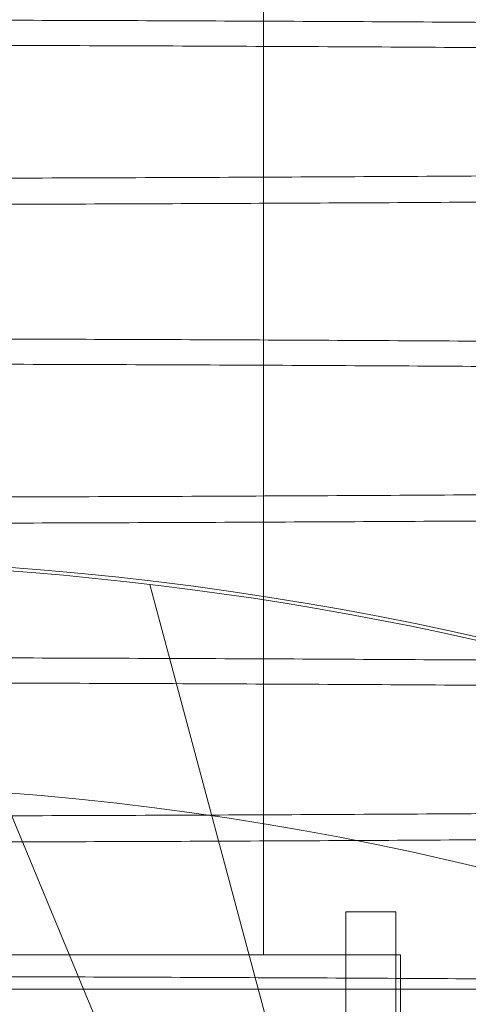
# Paper-space layout 'sales side' of a CAD drawing. Units: inches. Extents: x 0.1 to 10.4, y -0.5 to 7.5.
# Drawn here: x 2.7 to 2.7, y 2.1 to 2.2 of the extents above; entities that cross this region are included whole.
import ezdxf

# ---------------------------------------------------------------- set-up
doc = ezdxf.new("R2010")
doc.units = ezdxf.units.IN
doc.header["$MEASUREMENT"] = 0
pattern_1 = [(45, (-0.1826977953763844, -0.6577822632376595), (-0.08838834764831843, 0.08838834764831845), [])]

psp = doc.layouts.new('sales side')

# ---------------------------------------------------------------- hatches: boundary and pattern name
at = {"lineweight": 0}
h = psp.add_hatch(dxfattribs=at)
h.set_pattern_fill('ANSI31', color=256, style=0)
h.set_pattern_definition(pattern_1)
edge = h.paths.add_edge_path(flags=0)
edge.add_arc((2.666706645829066, 2.058057299483245), 0.07515748031495757, 0, 360)
h = psp.add_hatch(dxfattribs=at)
h.set_pattern_fill('ANSI31', color=256, style=0)
h.set_pattern_definition(pattern_1)
edge = h.paths.add_edge_path(flags=0)
edge.add_arc((2.666706645829066, 2.058057299483245), 0.07515748031495757, 0, 360)

# ---------------------------------------------------------------- linework, layer by layer
for p, q in [((2.679019637955043, 2.128923441215602), (2.67901963795504, 2.190734464837649)), ((2.68245467732512, 2.114750212869129), (2.676168813438955, 2.138209376261754)), ((2.677178966882006, 2.121601719607251), (2.672612157640081, 2.13262697241588)), ((2.681076724569214, 2.120196892116788), (2.681076724569214, 2.130001106734654)), ((2.681076724569214, 2.130001106734654), (2.682336567088898, 2.130001106734654)), ((2.682336567088898, 2.130001106734654), (2.682336567088898, 2.119892028374641)), ((2.682454677325119, 2.128923441215604), (2.643084598584963, 2.128923441215602)), ((2.68245467732512, 2.11475045499824), (2.682454677325119, 2.128923441215604))]:
    psp.add_line(p, q, dxfattribs=at)
at = {"lineweight": 15}
psp.add_circle((2.666706645829069, 2.058057299483276), 0.0751574803149575, dxfattribs=at)
psp.add_arc((2.666706645829048, 2.058057299483253), 0.08079133858271893, 71.63198578680921, 240.5161150544507, dxfattribs=at)
at = {"lineweight": 0}
psp.add_arc((2.666706645829056, 2.058057299483274), 0.08070866141736441, 71.6133746451951, 288.3866253548227, dxfattribs=at)
for points, knots in [([(2.662799154172696, 2.152380257566555), (2.66533592581116, 2.15237872912555), (2.670222541277126, 2.152375784870205), (2.677418626407271, 2.152352750934511), (2.684368896708795, 2.152317545577651), (2.691240605241935, 2.152267999879777), (2.697892129050309, 2.152205167714246), (2.704269621259775, 2.152129679237086), (2.710326311512897, 2.152042439188482), (2.716109802855992, 2.15194250312973), (2.721496941398915, 2.151831618367524), (2.726447224993386, 2.151710880251854), (2.730929008306092, 2.151581477342864), (2.734973576111572, 2.151442162657012), (2.738490025798913, 2.151295539677205), (2.741454190015031, 2.151142956803037), (2.743858931046207, 2.150985798648558), (2.745694311278087, 2.150822601847793), (2.746802394602371, 2.150681184586033), (2.747136578427301, 2.15059412149427), (2.747252750782224, 2.150563855743379)], [0, 0, 0, 0, 0.06043529533956347, 0.1164172779364612, 0.1727908157995513, 0.2297707564770744, 0.2875813234382743, 0.3435632112533418, 0.3999365223300669, 0.4569159872644458, 0.5147257066708302, 0.5707204823241405, 0.6271067456235321, 0.6840992535711302, 0.7419221396564512, 0.797931860756146, 0.8543331891489669, 0.9113409745547515, 0.9691794545312268, 1, 1, 1, 1]), ([(2.662799154172696, 2.152380257566555), (2.66533592581116, 2.15237872912555), (2.670222541277126, 2.152375784870205), (2.677418626407271, 2.152352750934511), (2.684368896708795, 2.152317545577651), (2.691240605241935, 2.152267999879777), (2.697892129050309, 2.152205167714246), (2.704269621259775, 2.152129679237086), (2.710326311512897, 2.152042439188482), (2.716109802855992, 2.15194250312973), (2.721496941398915, 2.151831618367524), (2.726447224993386, 2.151710880251854), (2.730929008306092, 2.151581477342864), (2.734973576111572, 2.151442162657012), (2.738490025798913, 2.151295539677205), (2.741454190015031, 2.151142956803037), (2.743858931046207, 2.150985798648558), (2.745694311278087, 2.150822601847793), (2.746802394602371, 2.150681184586033), (2.747136578427301, 2.15059412149427), (2.747252750782224, 2.150563855743379)], [0, 0, 0, 0, 0.06043529533956347, 0.1164172779364612, 0.1727908157995513, 0.2297707564770744, 0.2875813234382743, 0.3435632112533418, 0.3999365223300669, 0.4569159872644458, 0.5147257066708302, 0.5707204823241405, 0.6271067456235321, 0.6840992535711302, 0.7419221396564512, 0.797931860756146, 0.8543331891489669, 0.9113409745547515, 0.9691794545312268, 1, 1, 1, 1]), ([(2.747582249346842, 2.149738638476796), (2.747563064834482, 2.149776302194706), (2.747522286034782, 2.149856360586591), (2.746985679148094, 2.149993416620873), (2.745931465099291, 2.150146873404671), (2.74418426547735, 2.150310713589818), (2.741877430543668, 2.150470222027593), (2.738976016045943, 2.150626464079189), (2.73552966464569, 2.15077596153001), (2.73159275066456, 2.150917044321656), (2.727186150794995, 2.151049586307826), (2.722265605538399, 2.151174364642505), (2.71691934003354, 2.15128860267154), (2.711220484141424, 2.151391113305716), (2.705211040034775, 2.151481559850232), (2.69883390904573, 2.15156055567109), (2.692124190367111, 2.151627078379143), (2.685130175453896, 2.151680243410808), (2.677875767392829, 2.151719013457688), (2.670407368555913, 2.151743925973912), (2.665342015762303, 2.151747048308319), (2.662799154172699, 2.151748615753777)], [0, 0, 0, 0, 0.03586002722700581, 0.07622444814636137, 0.1309045998428458, 0.1836681009256766, 0.2367979871470135, 0.2910835298564098, 0.3457684480722539, 0.398526341152276, 0.451650660677126, 0.5059308319355824, 0.560610470492634, 0.6135469292927952, 0.6668537874809489, 0.7207343923377622, 0.7754009781947063, 0.8304615910895681, 0.8859396126420807, 0.9427404586165118, 1, 1, 1, 1]), ([(2.747582249346842, 2.149738638476796), (2.747563064834482, 2.149776302194706), (2.747522286034782, 2.149856360586591), (2.746985679148094, 2.149993416620873), (2.745931465099291, 2.150146873404671), (2.74418426547735, 2.150310713589818), (2.741877430543668, 2.150470222027593), (2.738976016045943, 2.150626464079189), (2.73552966464569, 2.15077596153001), (2.73159275066456, 2.150917044321656), (2.727186150794995, 2.151049586307826), (2.722265605538399, 2.151174364642505), (2.71691934003354, 2.15128860267154), (2.711220484141424, 2.151391113305716), (2.705211040034775, 2.151481559850232), (2.69883390904573, 2.15156055567109), (2.692124190367111, 2.151627078379143), (2.685130175453896, 2.151680243410808), (2.677875767392829, 2.151719013457688), (2.670407368555913, 2.151743925973912), (2.665342015762303, 2.151747048308319), (2.662799154172699, 2.151748615753777)], [0, 0, 0, 0, 0.03586002722700581, 0.07622444814636137, 0.1309045998428458, 0.1836681009256766, 0.2367979871470135, 0.2910835298564098, 0.3457684480722539, 0.398526341152276, 0.451650660677126, 0.5059308319355824, 0.560610470492634, 0.6135469292927952, 0.6668537874809489, 0.7207343923377622, 0.7754009781947063, 0.8304615910895681, 0.8859396126420807, 0.9427404586165118, 1, 1, 1, 1]), ([(2.662799154172696, 2.144381450201766), (2.665335925812478, 2.144379921760736), (2.670222541280981, 2.144376977505344), (2.677418626393114, 2.144353943569987), (2.684368896762674, 2.144318738211911), (2.691240605037114, 2.144269192518613), (2.697892129816461, 2.144206360335856), (2.704273445930181, 2.144130826617093), (2.710329886201965, 2.144043575316338), (2.716113020906962, 2.143943629503671), (2.721496942800869, 2.143832810992462), (2.726447222645585, 2.143712072885173), (2.730929016427083, 2.143582669995771), (2.734973545463624, 2.143443355221642), (2.738490140394005, 2.143296732576792), (2.741453776245441, 2.143144148482873), (2.743860495963589, 2.142986994896583), (2.745688365484491, 2.142823780755655), (2.746835153288896, 2.142680586709736), (2.747128744653043, 2.142591554935049), (2.747234799583043, 2.142559393707626)], [0, 0, 0, 0, 0.0603214045834983, 0.1161978887247894, 0.1724651902435162, 0.2293377518061247, 0.2870393743311055, 0.3429157638691936, 0.399284771188933, 0.4560549273442674, 0.5137557039116512, 0.569644957000752, 0.625924959974562, 0.6828100651241452, 0.7405239835577625, 0.7964281539285613, 0.8527231936054692, 0.9096235474227643, 0.9673530303607515, 1, 1, 1, 1]), ([(2.662799154172696, 2.144381450201766), (2.665335925812478, 2.144379921760736), (2.670222541280981, 2.144376977505344), (2.677418626393114, 2.144353943569987), (2.684368896762674, 2.144318738211911), (2.691240605037114, 2.144269192518613), (2.697892129816461, 2.144206360335856), (2.704273445930181, 2.144130826617093), (2.710329886201965, 2.144043575316338), (2.716113020906962, 2.143943629503671), (2.721496942800869, 2.143832810992462), (2.726447222645585, 2.143712072885173), (2.730929016427083, 2.143582669995771), (2.734973545463624, 2.143443355221642), (2.738490140394005, 2.143296732576792), (2.741453776245441, 2.143144148482873), (2.743860495963589, 2.142986994896583), (2.745688365484491, 2.142823780755655), (2.746835153288896, 2.142680586709736), (2.747128744653043, 2.142591554935049), (2.747234799583043, 2.142559393707626)], [0, 0, 0, 0, 0.0603214045834983, 0.1161978887247894, 0.1724651902435162, 0.2293377518061247, 0.2870393743311055, 0.3429157638691936, 0.399284771188933, 0.4560549273442674, 0.5137557039116512, 0.569644957000752, 0.625924959974562, 0.6828100651241452, 0.7405239835577625, 0.7964281539285613, 0.8527231936054692, 0.9096235474227643, 0.9673530303607515, 1, 1, 1, 1]), ([(2.74752761308721, 2.141739859214865), (2.747544961406912, 2.141762888102413), (2.747605247927859, 2.141842914960083), (2.747069796501155, 2.14198017332952), (2.745935374843422, 2.142148062814509), (2.744183226466995, 2.14231190708183), (2.741877716481741, 2.14247141442665), (2.738975938009222, 2.142627656778475), (2.735529684793463, 2.14277715414829), (2.731592745310752, 2.142918236960956), (2.727186152268374, 2.143050778941487), (2.722265605136341, 2.1431755572777), (2.716919340137748, 2.143289795306311), (2.711220484113679, 2.143392305940588), (2.705211040042314, 2.143482752485061), (2.698833909043672, 2.14356174830593), (2.692124190367673, 2.143628271013971), (2.685130175453745, 2.143681436045633), (2.677875767392872, 2.143720206092512), (2.670407368555898, 2.143745118608734), (2.665342015762294, 2.14374824094314), (2.662799154172695, 2.143749808388597)], [0, 0, 0, 0, 0.02193141739322299, 0.07621307866473215, 0.1308939033439664, 0.1836580538200544, 0.2367885939440671, 0.2910748047794823, 0.3457603960366867, 0.3985189384409636, 0.4516439117999314, 0.5059247511182718, 0.5606050626517177, 0.6135421729738739, 0.6668496872427763, 0.7207309552417992, 0.7753982139144692, 0.8304595044746166, 0.8859382088297458, 0.9427397538876148, 1, 1, 1, 1]), ([(2.74752761308721, 2.141739859214865), (2.747544961406912, 2.141762888102413), (2.747605247927859, 2.141842914960083), (2.747069796501155, 2.14198017332952), (2.745935374843422, 2.142148062814509), (2.744183226466995, 2.14231190708183), (2.741877716481741, 2.14247141442665), (2.738975938009222, 2.142627656778475), (2.735529684793463, 2.14277715414829), (2.731592745310752, 2.142918236960956), (2.727186152268374, 2.143050778941487), (2.722265605136341, 2.1431755572777), (2.716919340137748, 2.143289795306311), (2.711220484113679, 2.143392305940588), (2.705211040042314, 2.143482752485061), (2.698833909043672, 2.14356174830593), (2.692124190367673, 2.143628271013971), (2.685130175453745, 2.143681436045633), (2.677875767392872, 2.143720206092512), (2.670407368555898, 2.143745118608734), (2.665342015762294, 2.14374824094314), (2.662799154172695, 2.143749808388597)], [0, 0, 0, 0, 0.02193141739322299, 0.07621307866473215, 0.1308939033439664, 0.1836580538200544, 0.2367885939440671, 0.2910748047794823, 0.3457603960366867, 0.3985189384409636, 0.4516439117999314, 0.5059247511182718, 0.5606050626517177, 0.6135421729738739, 0.6668496872427763, 0.7207309552417992, 0.7753982139144692, 0.8304595044746166, 0.8859382088297458, 0.9427397538876148, 1, 1, 1, 1]), ([(2.662799154172696, 2.136382642836976), (2.665335926115659, 2.136381114381421), (2.670222542168183, 2.136378170098048), (2.677422877957111, 2.136355122742025), (2.684373071386489, 2.136319905146725), (2.691244580726198, 2.136270347582375), (2.697892130746004, 2.13620755296642), (2.704273445682154, 2.13613201925351), (2.710329886269171, 2.136044767951176), (2.716113020888552, 2.135944822138925), (2.721496942805653, 2.135834003627591), (2.726447222644314, 2.135713265520315), (2.73092901642742, 2.135583862630896), (2.734973545463526, 2.135444547856749), (2.738490140394028, 2.135297925211888), (2.741453776245435, 2.135145341117948), (2.743860495963594, 2.134988187531642), (2.745688365484487, 2.134824973390695), (2.746835153288881, 2.134681779344766), (2.747128744653021, 2.134592747570073), (2.747234799583015, 2.134560586342649)], [0, 0, 0, 0, 0.06032140448684897, 0.1161978885386007, 0.1725671632802034, 0.2293377530435355, 0.2870393754760432, 0.3429157649245874, 0.3992847721539892, 0.4560549282183429, 0.5137557046932473, 0.5696449576927644, 0.6259249605763842, 0.6828100656348339, 0.7405239839759723, 0.7964281542571449, 0.8527231938438896, 0.9096235475699551, 0.9673530304154292, 1, 1, 1, 1]), ([(2.662799154172696, 2.136382642836976), (2.665335926115659, 2.136381114381421), (2.670222542168183, 2.136378170098048), (2.677422877957111, 2.136355122742025), (2.684373071386489, 2.136319905146725), (2.691244580726198, 2.136270347582375), (2.697892130746004, 2.13620755296642), (2.704273445682154, 2.13613201925351), (2.710329886269171, 2.136044767951176), (2.716113020888552, 2.135944822138925), (2.721496942805653, 2.135834003627591), (2.726447222644314, 2.135713265520315), (2.73092901642742, 2.135583862630896), (2.734973545463526, 2.135444547856749), (2.738490140394028, 2.135297925211888), (2.741453776245435, 2.135145341117948), (2.743860495963594, 2.134988187531642), (2.745688365484487, 2.134824973390695), (2.746835153288881, 2.134681779344766), (2.747128744653021, 2.134592747570073), (2.747234799583015, 2.134560586342649)], [0, 0, 0, 0, 0.06032140448684897, 0.1161978885386007, 0.1725671632802034, 0.2293377530435355, 0.2870393754760432, 0.3429157649245874, 0.3992847721539892, 0.4560549282183429, 0.5137557046932473, 0.5696449576927644, 0.6259249605763842, 0.6828100656348339, 0.7405239839759723, 0.7964281542571449, 0.8527231938438896, 0.9096235475699551, 0.9673530304154292, 1, 1, 1, 1]), ([(2.747582249346839, 2.133741023746798), (2.747563064830389, 2.133778687465158), (2.747522286021992, 2.133858745858002), (2.746985679215602, 2.133995801883237), (2.745931464751075, 2.134149258713719), (2.744184266717908, 2.134313098720305), (2.74187742583286, 2.134472607826826), (2.738976034105666, 2.13462884731956), (2.735807269452357, 2.13476630887101), (2.732570729936115, 2.134884891219071), (2.729407275156992, 2.134986369130977), (2.725962045300493, 2.135083448306678), (2.721806326276803, 2.135186566360041), (2.716919257175038, 2.13529098894094), (2.711220506200771, 2.135393498309282), (2.705211034038512, 2.135483945192266), (2.69883391068548, 2.135562940920989), (2.692124189921655, 2.135629463654183), (2.68513017557449, 2.135682628679016), (2.677875767359717, 2.135721398727739), (2.670407368564349, 2.135746311243468), (2.665342015765119, 2.135749433577938), (2.662799154172695, 2.135751001023428)], [0, 0, 0, 0, 0.03585929600819252, 0.07622289385992655, 0.1309019305778847, 0.183664355764425, 0.2367931586185746, 0.2910775943958793, 0.3457613975359962, 0.3854883874456258, 0.4252153748291152, 0.4655781420772752, 0.5059409064597331, 0.5606194300487203, 0.6135548094258547, 0.6668605806381972, 0.7207400868199733, 0.7754055579750131, 0.8304650481333893, 0.8859419384381101, 0.942741626191131, 1, 1, 1, 1]), ([(2.747582249346839, 2.133741023746798), (2.747563064830389, 2.133778687465158), (2.747522286021992, 2.133858745858002), (2.746985679215602, 2.133995801883237), (2.745931464751075, 2.134149258713719), (2.744184266717908, 2.134313098720305), (2.74187742583286, 2.134472607826826), (2.738976034105666, 2.13462884731956), (2.735807269452357, 2.13476630887101), (2.732570729936115, 2.134884891219071), (2.729407275156992, 2.134986369130977), (2.725962045300493, 2.135083448306678), (2.721806326276803, 2.135186566360041), (2.716919257175038, 2.13529098894094), (2.711220506200771, 2.135393498309282), (2.705211034038512, 2.135483945192266), (2.69883391068548, 2.135562940920989), (2.692124189921655, 2.135629463654183), (2.68513017557449, 2.135682628679016), (2.677875767359717, 2.135721398727739), (2.670407368564349, 2.135746311243468), (2.665342015765119, 2.135749433577938), (2.662799154172695, 2.135751001023428)], [0, 0, 0, 0, 0.03585929600819252, 0.07622289385992655, 0.1309019305778847, 0.183664355764425, 0.2367931586185746, 0.2910775943958793, 0.3457613975359962, 0.3854883874456258, 0.4252153748291152, 0.4655781420772752, 0.5059409064597331, 0.5606194300487203, 0.6135548094258547, 0.6668605806381972, 0.7207400868199733, 0.7754055579750131, 0.8304650481333893, 0.8859419384381101, 0.942741626191131, 1, 1, 1, 1]), ([(2.692756826059138, 2.132525828072312), (2.692539606650743, 2.132523663797815), (2.690070088182354, 2.132499058649123), (2.685114734797398, 2.132464916271858), (2.677880014541289, 2.132425179042401), (2.670406289868469, 2.132400691948128), (2.665341655207163, 2.132397542052283), (2.662799154172698, 2.132395960770715)], [0, 0, 0, 0, 0.02309708589269151, 0.2625855608372041, 0.5038895663737645, 0.750947230144404, 1, 1, 1, 1]), ([(2.692756826059138, 2.132525828072312), (2.692539606650743, 2.132523663797815), (2.690070088182354, 2.132499058649123), (2.685114734797398, 2.132464916271858), (2.677880014541289, 2.132425179042401), (2.670406289868469, 2.132400691948128), (2.665341655207163, 2.132397542052283), (2.662799154172698, 2.132395960770715)], [0, 0, 0, 0, 0.02309708589269151, 0.2625855608372041, 0.5038895663737645, 0.750947230144404, 1, 1, 1, 1]), ([(2.662799154172696, 2.131740068360083), (2.665335658136963, 2.131741623279942), (2.670221750002526, 2.131744618536952), (2.677421476690423, 2.131767593655596), (2.68435790824193, 2.131803863748347), (2.689553112436958, 2.131838948350714), (2.692347571413639, 2.131866137582807), (2.692932065778967, 2.13187182453441)], [0, 0, 0, 0, 0.2468356113479594, 0.4754818008289559, 0.7057272126212073, 0.9384493429575682, 1, 1, 1, 1]), ([(2.662799154172696, 2.131740068360083), (2.665335658136963, 2.131741623279942), (2.670221750002526, 2.131744618536952), (2.677421476690423, 2.131767593655596), (2.68435790824193, 2.131803863748347), (2.689553112436958, 2.131838948350714), (2.692347571413639, 2.131866137582807), (2.692932065778967, 2.13187182453441)], [0, 0, 0, 0, 0.2468356113479594, 0.4754818008289559, 0.7057272126212073, 0.9384493429575682, 1, 1, 1, 1]), ([(2.662799154172696, 2.12838383547219), (2.665335920646969, 2.128382307183777), (2.670214039842798, 2.128379368335002), (2.677393276440468, 2.128356419130108), (2.684343832501495, 2.128321275096059), (2.691225689543675, 2.12827176491734), (2.697672496569511, 2.128210656057036), (2.703656303305712, 2.128141276563405), (2.70726403748015, 2.128088906602609), (2.709072996490353, 2.128062647707728)], [0, 0, 0, 0, 0.1554672881444644, 0.2989585246858206, 0.4434460589093991, 0.5910756952468708, 0.7397909786099994, 0.8695282326745113, 1, 1, 1, 1]), ([(2.662799154172696, 2.12838383547219), (2.665335920646969, 2.128382307183777), (2.670214039842798, 2.128379368335002), (2.677393276440468, 2.128356419130108), (2.684343832501495, 2.128321275096059), (2.691225689543675, 2.12827176491734), (2.697672496569511, 2.128210656057036), (2.703656303305712, 2.128141276563405), (2.70726403748015, 2.128088906602609), (2.709072996490353, 2.128062647707728)], [0, 0, 0, 0, 0.1554672881444644, 0.2989585246858206, 0.4434460589093991, 0.5910756952468708, 0.7397909786099994, 0.8695282326745113, 1, 1, 1, 1]), ([(2.693952731633507, 2.128062647707714), (2.693751129939617, 2.128062647707714), (2.6907604648236, 2.128062647707714), (2.68457882963162, 2.128062647707714), (2.675539675303793, 2.128062647707704), (2.668207529188331, 2.128062647707704), (2.663960721639836, 2.128062647707704), (2.662799154172696, 2.128062647707704)], [0, 0, 0, 0, 0.02093962744175756, 0.3106294005967325, 0.6012494073750274, 0.8909355532110985, 1, 1, 1, 1]), ([(2.693952731633507, 2.128062647707714), (2.693751129939617, 2.128062647707714), (2.6907604648236, 2.128062647707714), (2.68457882963162, 2.128062647707714), (2.675539675303793, 2.128062647707704), (2.668207529188331, 2.128062647707704), (2.663960721639836, 2.128062647707704), (2.662799154172696, 2.128062647707704)], [0, 0, 0, 0, 0.02093962744175756, 0.3106294005967325, 0.6012494073750274, 0.8909355532110985, 1, 1, 1, 1])]:
    psp.add_open_spline(points, degree=3, knots=knots, dxfattribs=at)
at = {"lineweight": 15}
for points, knots in [([(2.747252750782224, 2.150563855743379), (2.747302711826018, 2.150552864972166), (2.747539961923614, 2.150500673077346), (2.747637081805548, 2.150405933681921), (2.747525444201058, 2.150280223712341), (2.746991394547793, 2.150139303461618), (2.745929751645332, 2.149986774452698), (2.744180454754278, 2.149823508945785), (2.741870946022047, 2.149664937354651), (2.738967768694039, 2.149509609160562), (2.735807200355616, 2.149373266998832), (2.732570674878885, 2.149255331957514), (2.729407222683146, 2.149154399232243), (2.72596200076752, 2.149057833404512), (2.7218062930598, 2.148955252151421), (2.716919234920376, 2.14885136309355), (2.71122049390377, 2.14874936718731), (2.705211027723441, 2.148659365087217), (2.698833912868039, 2.148580751385776), (2.692124197471872, 2.148514545540098), (2.685130184340486, 2.148461630542291), (2.6778757724946, 2.14842304101587), (2.670407370858461, 2.148398243674166), (2.665342016501912, 2.14839513572498), (2.662799154172698, 2.148393575501085)], [0, 0, 0, 0, 0.01004694190925045, 0.04770993092792818, 0.08597532637087411, 0.1242407215420641, 0.1760774033350254, 0.2260970786796377, 0.2768305819483566, 0.32792665743575, 0.3797678250560698, 0.4174297569305598, 0.4550916864389405, 0.4933563440257112, 0.5316209989255344, 0.5834572554014151, 0.6336411409161853, 0.684176164441339, 0.7352550981932705, 0.7870791392582939, 0.8392768464065954, 0.8918702574992632, 0.9457177070904582, 0.9999999999999999, 0.9999999999999999, 0.9999999999999999, 0.9999999999999999]), ([(2.747252750782224, 2.150563855743379), (2.747302711826018, 2.150552864972166), (2.747539961923614, 2.150500673077346), (2.747637081805548, 2.150405933681921), (2.747525444201058, 2.150280223712341), (2.746991394547793, 2.150139303461618), (2.745929751645332, 2.149986774452698), (2.744180454754278, 2.149823508945785), (2.741870946022047, 2.149664937354651), (2.738967768694039, 2.149509609160562), (2.735807200355616, 2.149373266998832), (2.732570674878885, 2.149255331957514), (2.729407222683146, 2.149154399232243), (2.72596200076752, 2.149057833404512), (2.7218062930598, 2.148955252151421), (2.716919234920376, 2.14885136309355), (2.71122049390377, 2.14874936718731), (2.705211027723441, 2.148659365087217), (2.698833912868039, 2.148580751385776), (2.692124197471872, 2.148514545540098), (2.685130184340486, 2.148461630542291), (2.6778757724946, 2.14842304101587), (2.670407370858461, 2.148398243674166), (2.665342016501912, 2.14839513572498), (2.662799154172698, 2.148393575501085)], [0, 0, 0, 0, 0.01004694190925045, 0.04770993092792818, 0.08597532637087411, 0.1242407215420641, 0.1760774033350254, 0.2260970786796377, 0.2768305819483566, 0.32792665743575, 0.3797678250560698, 0.4174297569305598, 0.4550916864389405, 0.4933563440257112, 0.5316209989255344, 0.5834572554014151, 0.6336411409161853, 0.684176164441339, 0.7352550981932705, 0.7870791392582939, 0.8392768464065954, 0.8918702574992632, 0.9457177070904582, 0.9999999999999999, 0.9999999999999999, 0.9999999999999999, 0.9999999999999999]), ([(2.662799154172696, 2.147737683089639), (2.665335925839754, 2.14773922207855), (2.670222533383768, 2.147742186647621), (2.677418602334441, 2.147765379437615), (2.684368848613646, 2.147800827418222), (2.691240532855139, 2.147850714323328), (2.697892034289036, 2.147913978787731), (2.704273328177627, 2.147990031463443), (2.710329747660118, 2.148077881151401), (2.716112863952028, 2.148178510789337), (2.721496774194088, 2.148290085329757), (2.72644705920582, 2.148411644121364), (2.730928834138047, 2.148541922788599), (2.734973465335657, 2.148682174793568), (2.738489723055785, 2.148829778548743), (2.741454664080465, 2.148983371264146), (2.743856601318607, 2.149141571165601), (2.745702744944902, 2.149305797516432), (2.746859147284967, 2.149459190723153), (2.747428244801084, 2.149599319556034), (2.747641793348644, 2.149687474844291), (2.74758775246495, 2.149733909881069), (2.747582249346842, 2.149738638476796)], [0, 0, 0, 0, 0.0571215900973356, 0.1100338657674761, 0.1633162262922204, 0.2171717379141473, 0.271812328524811, 0.3247245133532857, 0.3781031806491179, 0.4318617136872195, 0.4865014919779049, 0.5394260288959176, 0.5927205858779632, 0.6465881424277495, 0.7012405402574241, 0.7541793980058914, 0.8074883905784913, 0.8613705864794382, 0.9160379273180875, 0.9557667735157993, 0.9954956201110321, 1, 1, 1, 1]), ([(2.662799154172696, 2.147737683089639), (2.665335925839754, 2.14773922207855), (2.670222533383768, 2.147742186647621), (2.677418602334441, 2.147765379437615), (2.684368848613646, 2.147800827418222), (2.691240532855139, 2.147850714323328), (2.697892034289036, 2.147913978787731), (2.704273328177627, 2.147990031463443), (2.710329747660118, 2.148077881151401), (2.716112863952028, 2.148178510789337), (2.721496774194088, 2.148290085329757), (2.72644705920582, 2.148411644121364), (2.730928834138047, 2.148541922788599), (2.734973465335657, 2.148682174793568), (2.738489723055785, 2.148829778548743), (2.741454664080465, 2.148983371264146), (2.743856601318607, 2.149141571165601), (2.745702744944902, 2.149305797516432), (2.746859147284967, 2.149459190723153), (2.747428244801084, 2.149599319556034), (2.747641793348644, 2.149687474844291), (2.74758775246495, 2.149733909881069), (2.747582249346842, 2.149738638476796)], [0, 0, 0, 0, 0.0571215900973356, 0.1100338657674761, 0.1633162262922204, 0.2171717379141473, 0.271812328524811, 0.3247245133532857, 0.3781031806491179, 0.4318617136872195, 0.4865014919779049, 0.5394260288959176, 0.5927205858779632, 0.6465881424277495, 0.7012405402574241, 0.7541793980058914, 0.8074883905784913, 0.8613705864794382, 0.9160379273180875, 0.9557667735157993, 0.9954956201110321, 1, 1, 1, 1]), ([(2.747234799583043, 2.142559393707626), (2.747332540091645, 2.142536722374946), (2.747667989833598, 2.142458913359972), (2.747624926358304, 2.142323712153133), (2.747099219079353, 2.142154867235678), (2.745927721455458, 2.141987964562364), (2.744185190291654, 2.141825094117001), (2.741877090417733, 2.141666508872387), (2.7389760432143, 2.141511156901028), (2.735807193546178, 2.141374459687444), (2.732570676452102, 2.141256524580002), (2.729407222254391, 2.141155591870513), (2.725962000882024, 2.141059026038488), (2.721806293016772, 2.140956444786625), (2.716919234932885, 2.140852555728311), (2.711220493900442, 2.140750559822187), (2.705211027724343, 2.140660557722051), (2.698833912867796, 2.140581944020614), (2.692124197471939, 2.140515738174924), (2.685130184340468, 2.140462823177116), (2.677875772494602, 2.140424233650692), (2.670407370858458, 2.140399436308986), (2.665342016501911, 2.140396328359801), (2.662799154172696, 2.140394768135906)], [0, 0, 0, 0, 0.0207436673722579, 0.07119318250623226, 0.1227396629870468, 0.1746651938311001, 0.2247706038434261, 0.2752239406644105, 0.3267747110402156, 0.3787047354004001, 0.4164312205369884, 0.4541577033035414, 0.4924879472357391, 0.5308181884763427, 0.5827432932743195, 0.6330131949161605, 0.6836348364255677, 0.7348013204341232, 0.7867141888837809, 0.8390013638874476, 0.8916849210795061, 0.9456246662157504, 1, 1, 1, 1]), ([(2.747234799583043, 2.142559393707626), (2.747332540091645, 2.142536722374946), (2.747667989833598, 2.142458913359972), (2.747624926358304, 2.142323712153133), (2.747099219079353, 2.142154867235678), (2.745927721455458, 2.141987964562364), (2.744185190291654, 2.141825094117001), (2.741877090417733, 2.141666508872387), (2.7389760432143, 2.141511156901028), (2.735807193546178, 2.141374459687444), (2.732570676452102, 2.141256524580002), (2.729407222254391, 2.141155591870513), (2.725962000882024, 2.141059026038488), (2.721806293016772, 2.140956444786625), (2.716919234932885, 2.140852555728311), (2.711220493900442, 2.140750559822187), (2.705211027724343, 2.140660557722051), (2.698833912867796, 2.140581944020614), (2.692124197471939, 2.140515738174924), (2.685130184340468, 2.140462823177116), (2.677875772494602, 2.140424233650692), (2.670407370858458, 2.140399436308986), (2.665342016501911, 2.140396328359801), (2.662799154172696, 2.140394768135906)], [0, 0, 0, 0, 0.0207436673722579, 0.07119318250623226, 0.1227396629870468, 0.1746651938311001, 0.2247706038434261, 0.2752239406644105, 0.3267747110402156, 0.3787047354004001, 0.4164312205369884, 0.4541577033035414, 0.4924879472357391, 0.5308181884763427, 0.5827432932743195, 0.6330131949161605, 0.6836348364255677, 0.7348013204341232, 0.7867141888837809, 0.8390013638874476, 0.8916849210795061, 0.9456246662157504, 1, 1, 1, 1]), ([(2.662799154172696, 2.13973887572486), (2.665335926142927, 2.139740414728396), (2.670222534270949, 2.13974337932564), (2.677422853881589, 2.139766585628819), (2.684373023220387, 2.13980204593093), (2.691244508529119, 2.139851944788441), (2.697892035214998, 2.139915171427591), (2.704273327942532, 2.139991224097395), (2.710329747678396, 2.140079073786904), (2.716112864118871, 2.140179703424458), (2.721496773504417, 2.140291277964775), (2.726447061711914, 2.140412836757078), (2.730928824655283, 2.140543115421544), (2.734973501365948, 2.140683367436985), (2.738489588269277, 2.140830971152759), (2.741455150774055, 2.14098456401145), (2.743854760591114, 2.141142763376193), (2.745709738660099, 2.141306991764208), (2.74693464771172, 2.14147385738347), (2.747558443900092, 2.141618904177284), (2.74753596537863, 2.141707091615568), (2.74752761308721, 2.141739859214865)], [0, 0, 0, 0, 0.05712205112660194, 0.1100347538525842, 0.1634141088470748, 0.2171734922305339, 0.2718145238463079, 0.3247271357298951, 0.37810623384584, 0.4318652007699103, 0.4865054200591417, 0.5394303841319965, 0.5927253712552253, 0.6465933625709495, 0.7012462015010178, 0.7541854865198148, 0.8074949093501782, 0.8613775401352509, 0.9160453221948618, 0.9688051575711603, 1, 1, 1, 1]), ([(2.662799154172696, 2.13973887572486), (2.665335926142927, 2.139740414728396), (2.670222534270949, 2.13974337932564), (2.677422853881589, 2.139766585628819), (2.684373023220387, 2.13980204593093), (2.691244508529119, 2.139851944788441), (2.697892035214998, 2.139915171427591), (2.704273327942532, 2.139991224097395), (2.710329747678396, 2.140079073786904), (2.716112864118871, 2.140179703424458), (2.721496773504417, 2.140291277964775), (2.726447061711914, 2.140412836757078), (2.730928824655283, 2.140543115421544), (2.734973501365948, 2.140683367436985), (2.738489588269277, 2.140830971152759), (2.741455150774055, 2.14098456401145), (2.743854760591114, 2.141142763376193), (2.745709738660099, 2.141306991764208), (2.74693464771172, 2.14147385738347), (2.747558443900092, 2.141618904177284), (2.74753596537863, 2.141707091615568), (2.74752761308721, 2.141739859214865)], [0, 0, 0, 0, 0.05712205112660194, 0.1100347538525842, 0.1634141088470748, 0.2171734922305339, 0.2718145238463079, 0.3247271357298951, 0.37810623384584, 0.4318652007699103, 0.4865054200591417, 0.5394303841319965, 0.5927253712552253, 0.6465933625709495, 0.7012462015010178, 0.7541854865198148, 0.8074949093501782, 0.8613775401352509, 0.9160453221948618, 0.9688051575711603, 1, 1, 1, 1])]:
    psp.add_open_spline(points, degree=3, knots=knots, dxfattribs=at)

doc.saveas('drawing.dxf')
